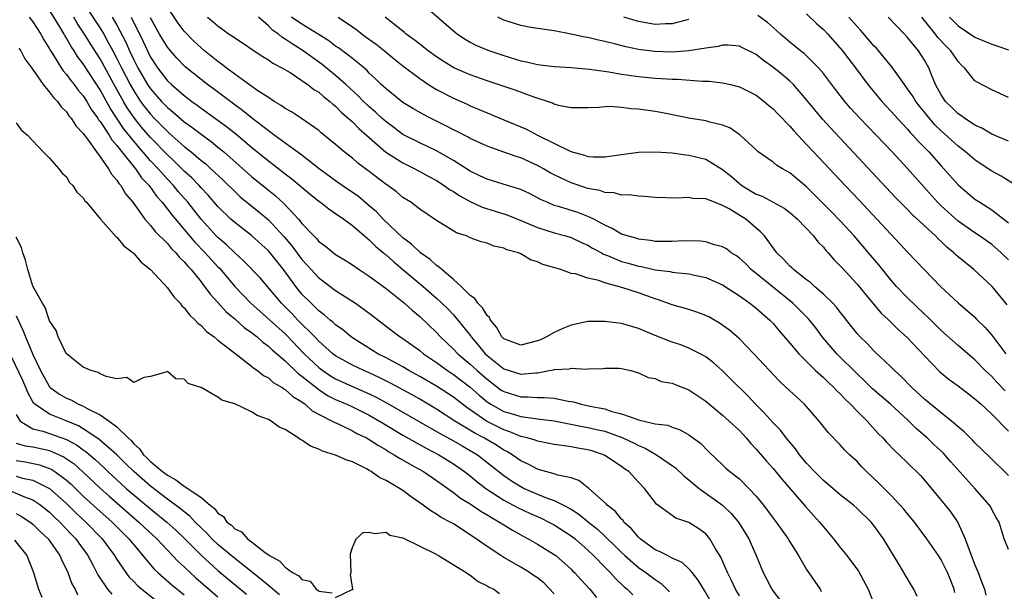
# Model space of a CAD drawing. Units: inches. Extents: x 2643000 to 2646000, y 1560000 to 1561272.
# Drawn here: x 2643967 to 2644084, y 1560489 to 1560557 of the extents above; entities that cross this region are included whole.
import ezdxf

# ---------------------------------------------------------------- set-up
doc = ezdxf.new("R2010")
doc.units = ezdxf.units.IN
doc.header["$MEASUREMENT"] = 0
doc.layers.add('LD26431560_2ft', color=153, linetype='Continuous')

msp = doc.modelspace()

# ---------------------------------------------------------------- linework, layer by layer
at = {"layer": 'LD26431560_2ft'}
for points, elevation in [([(2643974.82, 1560559), (2643977, 1560555.69), (2643977.43, 1560555), (2643977.91, 1560554.09), (2643978.52, 1560553), (2643979, 1560552.08), (2643979.53, 1560551), (2643980.56, 1560549), (2643981, 1560548.24), (2643981.82, 1560547), (2643982.32, 1560546.32), (2643983, 1560545.46), (2643983.43, 1560545), (2643984.22, 1560544.22), (2643985, 1560543.4), (2643985.22, 1560543.22), (2643987, 1560541.63), (2643987.81, 1560541), (2643989, 1560539.99), (2643989.56, 1560539.56), (2643990.17, 1560539), (2643991.62, 1560537.62), (2643993, 1560536.28), (2643993.67, 1560535.67), (2643995.87, 1560533.87), (2643997, 1560532.92), (2643998.89, 1560530.89), (2643999.81, 1560529.81), (2644001, 1560528.2), (2644001.58, 1560527.58), (2644002.1, 1560527), (2644003, 1560526.02), (2644005, 1560524.52), (2644007.37, 1560523), (2644009, 1560521.81), (2644011.72, 1560519.72), (2644012.69, 1560519), (2644013, 1560518.81), (2644015, 1560517.38), (2644015.45, 1560517), (2644017, 1560515.96), (2644018.31, 1560515), (2644019, 1560514.55), (2644021, 1560513.03), (2644022.06, 1560512.06), (2644023, 1560511.3), (2644023.45, 1560511), (2644025, 1560510.13), (2644025.88, 1560509.89), (2644027, 1560509.53), (2644028.71, 1560509.29), (2644029, 1560509.27), (2644031, 1560509.01), (2644034.35, 1560508.35), (2644035, 1560508.24), (2644036, 1560508), (2644037, 1560507.78), (2644039.13, 1560507), (2644040.4, 1560506.41), (2644041, 1560506.09), (2644041.79, 1560505.79), (2644043.16, 1560505), (2644045.42, 1560503.42), (2644046.44, 1560502.44), (2644047, 1560502.02), (2644048.21, 1560501), (2644050.99, 1560498.99), (2644052.02, 1560498.02), (2644052.89, 1560497), (2644054.12, 1560495), (2644055.01, 1560493), (2644055.83, 1560491), (2644056.24, 1560490.24), (2644056.84, 1560489), (2644057, 1560488.77), (2644057.79, 1560487.79)], 8264), ([(2644014.86, 1560559), (2644019, 1560555.37), (2644019.47, 1560555), (2644020.39, 1560554.39), (2644021, 1560554.03), (2644021.67, 1560553.67), (2644023.08, 1560553.08), (2644025, 1560552.44), (2644027, 1560551.83), (2644027.69, 1560551.69), (2644029, 1560551.39), (2644031, 1560551.14), (2644033, 1560551.02), (2644035.17, 1560550.83), (2644037.48, 1560550.52), (2644039, 1560550.25), (2644039.87, 1560550.13), (2644041, 1560549.94), (2644043, 1560549.74), (2644043.72, 1560549.72), (2644045, 1560549.64), (2644045.63, 1560549.63), (2644048.61, 1560549.39), (2644049.39, 1560549.39), (2644051, 1560549.21), (2644051.95, 1560549), (2644053, 1560548.74), (2644055, 1560547.72), (2644055.95, 1560547), (2644056.51, 1560546.51), (2644057, 1560546.12), (2644057.54, 1560545.54), (2644058.08, 1560545), (2644058.51, 1560544.51), (2644059, 1560544.06), (2644059.48, 1560543.48), (2644061, 1560541.89), (2644061.82, 1560541), (2644065.57, 1560537), (2644067.24, 1560535.24), (2644071, 1560531.2), (2644072.08, 1560530.08), (2644073, 1560529.08), (2644075, 1560526.97), (2644076.9, 1560525), (2644079.07, 1560523), (2644080.12, 1560522.12), (2644081, 1560521.33), (2644081.17, 1560521.17), (2644081.31, 1560521), (2644082.17, 1560520.17), (2644083, 1560519.22), (2644084.69, 1560517)], 8284), ([(2644051.07, 1560485), (2644048.84, 1560488.84), (2644048.09, 1560490.09), (2644047.38, 1560491), (2644047, 1560491.44), (2644046.2, 1560492.2), (2644045, 1560492.72), (2644044.44, 1560493), (2644043.51, 1560493.51), (2644043, 1560493.69), (2644041.22, 1560495), (2644041, 1560495.2), (2644040.18, 1560496.18), (2644039.28, 1560497), (2644039.17, 1560497.17), (2644039, 1560497.33), (2644038.26, 1560498.26), (2644037.3, 1560499), (2644037.17, 1560499.17), (2644035.09, 1560501), (2644033.93, 1560501.93), (2644033, 1560502.25), (2644031.42, 1560502.57), (2644031, 1560502.73), (2644029.22, 1560503.22), (2644029, 1560503.27), (2644027.89, 1560503.89), (2644027, 1560504.29), (2644025.98, 1560505), (2644025.37, 1560505.37), (2644025, 1560505.54), (2644024.12, 1560506.12), (2644022.63, 1560507), (2644021.56, 1560507.56), (2644019.18, 1560509), (2644017, 1560510.43), (2644015, 1560511.6), (2644014.11, 1560512.11), (2644011.52, 1560513.52), (2644010.19, 1560514.19), (2644009, 1560514.72), (2644008.34, 1560515), (2644007, 1560515.65), (2644005, 1560516.76), (2644004.68, 1560517), (2644003, 1560518.48), (2644002.51, 1560519), (2644000.52, 1560521), (2643999.78, 1560521.78), (2643998.55, 1560523), (2643996.01, 1560526.01), (2643994.06, 1560528.06), (2643993, 1560528.98), (2643991.98, 1560529.98), (2643991, 1560530.8), (2643990.81, 1560531), (2643989, 1560532.99), (2643987.42, 1560535), (2643986.29, 1560536.29), (2643985.72, 1560537), (2643985, 1560537.74), (2643983.89, 1560539), (2643983, 1560539.95), (2643981, 1560542.27), (2643979.79, 1560543.79), (2643978.19, 1560546.19), (2643977, 1560548.37), (2643975, 1560551.45), (2643974.33, 1560552.33), (2643973.93, 1560553), (2643973.54, 1560553.54), (2643973, 1560554.53), (2643972.81, 1560554.81), (2643972.72, 1560555), (2643972.32, 1560555.68), (2643971, 1560557.84)], 8260), ([(2644078.63, 1560488.63), (2644078.53, 1560489), (2644078.11, 1560490.11), (2644077.75, 1560491), (2644077, 1560492.49), (2644076.67, 1560493), (2644075.3, 1560495), (2644073.81, 1560497), (2644073, 1560497.96), (2644072.54, 1560498.54), (2644072.13, 1560499), (2644071, 1560500.18), (2644069.6, 1560501.6), (2644068.11, 1560503), (2644067.56, 1560503.56), (2644067, 1560504.18), (2644066.11, 1560505), (2644065.55, 1560505.55), (2644065, 1560506.18), (2644063.58, 1560507.58), (2644062.49, 1560509), (2644060.74, 1560511), (2644059.82, 1560511.82), (2644058.58, 1560513), (2644057.76, 1560513.76), (2644054.71, 1560517), (2644053, 1560518.77), (2644052.75, 1560519), (2644051.82, 1560519.82), (2644050.65, 1560520.65), (2644049.37, 1560521.37), (2644049, 1560521.55), (2644047.94, 1560521.95), (2644047, 1560522.24), (2644045, 1560522.81), (2644043.4, 1560523.4), (2644043, 1560523.51), (2644041, 1560524.23), (2644039.16, 1560524.84), (2644037, 1560525.42), (2644036.31, 1560525.69), (2644035, 1560525.97), (2644033.5, 1560526.5), (2644033, 1560526.55), (2644031.76, 1560527), (2644029.62, 1560527.62), (2644029, 1560527.92), (2644028.16, 1560528.16), (2644027, 1560528.88), (2644026.74, 1560529), (2644025.37, 1560529.37), (2644025, 1560529.57), (2644023.79, 1560529.79), (2644023, 1560530.14), (2644022.29, 1560530.29), (2644021, 1560530.79), (2644020.56, 1560531), (2644019.36, 1560531.37), (2644017, 1560532.85), (2644015, 1560534.17), (2644013.93, 1560535), (2644013, 1560535.58), (2644012.24, 1560536.24), (2644011.19, 1560537), (2644011, 1560537.12), (2644009, 1560538.66), (2644007.65, 1560539.65), (2644007, 1560540.24), (2644006.02, 1560541), (2644005, 1560541.88), (2644003.27, 1560543.27), (2644003, 1560543.52), (2644000.95, 1560544.95), (2643999.74, 1560545.74), (2643999, 1560546.15), (2643998.52, 1560546.52), (2643997.7, 1560547), (2643997, 1560547.44), (2643995.65, 1560548.35), (2643993, 1560550.24), (2643991.98, 1560551), (2643991.44, 1560551.44), (2643991, 1560551.74), (2643989.42, 1560553), (2643989, 1560553.35), (2643988.15, 1560554.15), (2643987, 1560555.34), (2643986.28, 1560556.28), (2643985, 1560558.18)], 8272), ([(2643968.58, 1560557), (2643969, 1560556.47), (2643969.96, 1560555), (2643970.32, 1560554.32), (2643971, 1560553.24), (2643971.08, 1560553.08), (2643971.38, 1560552.62), (2643972.37, 1560551), (2643972.62, 1560550.62), (2643973, 1560550.2), (2643973.5, 1560549.5), (2643973.92, 1560549), (2643974.37, 1560548.37), (2643975, 1560547.65), (2643975.42, 1560547), (2643975.99, 1560545.99), (2643976.72, 1560545), (2643976.82, 1560544.82), (2643977, 1560544.61), (2643978.06, 1560543), (2643978.41, 1560542.41), (2643979, 1560541.75), (2643979.57, 1560541), (2643981.2, 1560539), (2643981.93, 1560537.93), (2643982.82, 1560537), (2643983.72, 1560535.72), (2643984.36, 1560535), (2643985, 1560534.19), (2643985.51, 1560533.51), (2643987, 1560531.77), (2643988.26, 1560530.26), (2643989.49, 1560529), (2643991, 1560527.35), (2643991.18, 1560527.18), (2643993, 1560525.01), (2643994.91, 1560523), (2643999, 1560519.35), (2643999.18, 1560519.18), (2644001.27, 1560517), (2644003, 1560515.37), (2644003.49, 1560515), (2644004.39, 1560514.39), (2644005, 1560514.03), (2644007, 1560513.11), (2644009, 1560512.24), (2644009.83, 1560511.83), (2644011.13, 1560511.13), (2644017, 1560507.76), (2644019, 1560506.64), (2644020.04, 1560506.04), (2644021, 1560505.51), (2644021.85, 1560505), (2644025, 1560502.54), (2644025.9, 1560501.9), (2644027, 1560501.21), (2644027.43, 1560501), (2644029, 1560500.32), (2644030.15, 1560499.85), (2644031, 1560499.56), (2644032.1, 1560499), (2644033, 1560498.51), (2644033.93, 1560497.93), (2644035.06, 1560497), (2644036.14, 1560496.14), (2644037, 1560495.31), (2644037.17, 1560495.17), (2644037.32, 1560495), (2644038.18, 1560494.18), (2644039, 1560493.37), (2644039.39, 1560493), (2644041, 1560491.6), (2644041.88, 1560491), (2644043, 1560490.16), (2644043.71, 1560489.7), (2644044.71, 1560488.71)], 8258), ([(2644053, 1560488.22), (2644052.55, 1560489), (2644052.06, 1560490.06), (2644051.58, 1560491), (2644050.81, 1560492.81), (2644050.17, 1560493.83), (2644049.5, 1560495), (2644049, 1560495.59), (2644048.18, 1560496.18), (2644047, 1560496.95), (2644045.44, 1560497.44), (2644043.13, 1560499.13), (2644041.72, 1560501), (2644041, 1560501.75), (2644039.85, 1560503), (2644039.34, 1560503.34), (2644039, 1560503.59), (2644037, 1560504.92), (2644036.85, 1560505), (2644035.45, 1560505.45), (2644035, 1560505.58), (2644033.78, 1560505.78), (2644033, 1560505.93), (2644031.89, 1560506.11), (2644031, 1560506.2), (2644029, 1560506.6), (2644028.72, 1560506.72), (2644027.76, 1560507), (2644027, 1560507.18), (2644025.72, 1560507.72), (2644025, 1560507.95), (2644022.93, 1560509), (2644020.6, 1560510.6), (2644019, 1560511.85), (2644017, 1560513.15), (2644015, 1560514.31), (2644013.72, 1560515), (2644013, 1560515.43), (2644011, 1560516.51), (2644010.02, 1560517), (2644007, 1560518.89), (2644006.84, 1560519), (2644005.84, 1560519.84), (2644005, 1560520.44), (2644004.72, 1560520.72), (2644004.36, 1560521), (2644003.64, 1560521.64), (2644003, 1560522.11), (2644002.08, 1560523), (2644001, 1560524.1), (2644000.26, 1560525), (2643998.82, 1560527), (2643998, 1560528), (2643997.21, 1560529), (2643997, 1560529.24), (2643995, 1560531.04), (2643993, 1560532.61), (2643992.56, 1560533), (2643991, 1560534.5), (2643989.84, 1560535.84), (2643989, 1560536.74), (2643988.77, 1560537), (2643987.9, 1560537.9), (2643987, 1560538.71), (2643985.86, 1560539.86), (2643985, 1560540.63), (2643983, 1560542.7), (2643981.94, 1560543.94), (2643981.09, 1560545), (2643980.23, 1560546.23), (2643979.77, 1560547), (2643978.77, 1560548.77), (2643977, 1560552.04), (2643975.85, 1560553.85), (2643975.15, 1560555), (2643974.27, 1560556.28), (2643973.86, 1560557)], 8262), ([(2643978.44, 1560557), (2643979, 1560556.05), (2643980.04, 1560554.04), (2643980.5, 1560553), (2643981, 1560551.95), (2643981.49, 1560551), (2643982.65, 1560549), (2643983, 1560548.48), (2643984.3, 1560547), (2643985, 1560546.26), (2643985.7, 1560545.7), (2643987, 1560544.57), (2643987.92, 1560543.92), (2643989, 1560543.09), (2643990.21, 1560542.21), (2643991, 1560541.57), (2643991.69, 1560541), (2643995, 1560538.06), (2643997, 1560536.43), (2643997.8, 1560535.8), (2643998.85, 1560534.85), (2644000.59, 1560533), (2644001, 1560532.5), (2644002.41, 1560531), (2644002.71, 1560530.71), (2644003, 1560530.36), (2644003.79, 1560529.79), (2644004.73, 1560529), (2644005, 1560528.8), (2644006.12, 1560528.12), (2644007, 1560527.56), (2644007.8, 1560527), (2644009, 1560526.24), (2644011, 1560524.76), (2644012.21, 1560523.79), (2644013.17, 1560523), (2644014.13, 1560522.13), (2644015, 1560521.43), (2644017, 1560519.52), (2644017.48, 1560519), (2644019, 1560517.55), (2644019.51, 1560517), (2644021, 1560515.76), (2644021.82, 1560515), (2644023, 1560513.96), (2644024.69, 1560512.69), (2644025, 1560512.5), (2644027, 1560511.87), (2644027.87, 1560511.87), (2644029, 1560511.78), (2644029.81, 1560511.81), (2644031, 1560511.72), (2644032.63, 1560511.37), (2644033.27, 1560511.27), (2644034.2, 1560511), (2644035.22, 1560510.78), (2644037, 1560510.44), (2644037.85, 1560510.15), (2644039, 1560509.87), (2644040.79, 1560509.21), (2644041, 1560509.15), (2644043, 1560508.68), (2644044.51, 1560508.51), (2644045, 1560508.29), (2644045.97, 1560507.97), (2644047, 1560507.37), (2644048.36, 1560506.36), (2644049.35, 1560505.35), (2644051, 1560503.8), (2644051.4, 1560503.4), (2644051.87, 1560503), (2644053, 1560502.13), (2644054.13, 1560501), (2644055, 1560500.08), (2644055.87, 1560499), (2644057, 1560497.47), (2644057.37, 1560497), (2644058.8, 1560495), (2644059, 1560494.65), (2644060.02, 1560493), (2644061, 1560491.36), (2644062.59, 1560489), (2644062.74, 1560488.74)], 8266), ([(2643980.68, 1560557), (2643982.11, 1560554.11), (2643982.62, 1560553), (2643983, 1560552.26), (2643983.82, 1560551), (2643985, 1560549.45), (2643985.47, 1560549), (2643987, 1560547.68), (2643987.9, 1560547), (2643988.55, 1560546.55), (2643989, 1560546.21), (2643992.02, 1560544.02), (2643993.14, 1560543.14), (2643995, 1560541.56), (2643997, 1560539.92), (2643997.53, 1560539.53), (2643999, 1560538.38), (2643999.79, 1560537.79), (2644001.97, 1560535.97), (2644003, 1560535.15), (2644003.21, 1560535), (2644004.21, 1560534.21), (2644005, 1560533.69), (2644005.99, 1560533), (2644007, 1560532.24), (2644008.43, 1560531), (2644009, 1560530.53), (2644009.76, 1560529.76), (2644010.68, 1560529), (2644010.85, 1560528.85), (2644011, 1560528.74), (2644011.91, 1560527.91), (2644013, 1560527.02), (2644015.41, 1560525), (2644017, 1560523.6), (2644017.64, 1560523), (2644018.32, 1560522.32), (2644019, 1560521.61), (2644019.54, 1560521), (2644021.08, 1560519.08), (2644021.12, 1560519), (2644022, 1560518), (2644022.79, 1560517), (2644023, 1560516.8), (2644025, 1560515.21), (2644027, 1560514.57), (2644028.75, 1560514.75), (2644029, 1560514.75), (2644030.38, 1560515), (2644030.9, 1560515.1), (2644031, 1560515.14), (2644032.79, 1560515.21), (2644033, 1560515.27), (2644034.84, 1560515.16), (2644035, 1560515.2), (2644036.75, 1560515.25), (2644037, 1560515.28), (2644038.72, 1560515.28), (2644039, 1560515.26), (2644040.09, 1560515), (2644041, 1560514.74), (2644042.17, 1560514.17), (2644043, 1560514.05), (2644043.72, 1560513.72), (2644045, 1560513.52), (2644045.36, 1560513.36), (2644046.28, 1560513), (2644046.78, 1560512.78), (2644047, 1560512.71), (2644049, 1560511.36), (2644051, 1560509.7), (2644051.79, 1560509), (2644053, 1560507.86), (2644053.81, 1560507), (2644054.35, 1560506.35), (2644055, 1560505.67), (2644056.23, 1560504.23), (2644057, 1560503.37), (2644058.07, 1560502.07), (2644060.85, 1560498.85), (2644062.54, 1560497), (2644063, 1560496.41), (2644064.21, 1560495), (2644065, 1560493.96), (2644065.78, 1560493), (2644067.15, 1560491.15), (2644068.33, 1560489), (2644069.11, 1560487)], 8268), ([(2644074.14, 1560488.14), (2644073.74, 1560489), (2644073.47, 1560489.47), (2644071.93, 1560492.07), (2644070.15, 1560495), (2644069, 1560496.59), (2644068.66, 1560497), (2644067, 1560498.61), (2644066.56, 1560499), (2644065, 1560500.24), (2644063, 1560501.94), (2644061.95, 1560503), (2644061, 1560503.99), (2644060.15, 1560505), (2644059.68, 1560505.68), (2644058.58, 1560507), (2644057.9, 1560507.9), (2644057, 1560508.8), (2644055.96, 1560509.96), (2644054.91, 1560511), (2644054, 1560512), (2644051.99, 1560513.99), (2644051, 1560514.95), (2644049.91, 1560515.91), (2644049, 1560516.62), (2644048.32, 1560517), (2644047, 1560517.67), (2644046.05, 1560518.05), (2644045, 1560518.38), (2644043, 1560519.16), (2644041, 1560520.01), (2644039, 1560520.59), (2644037, 1560520.85), (2644035, 1560520.84), (2644033, 1560520.39), (2644032, 1560520), (2644031, 1560519.53), (2644030.06, 1560519), (2644029.34, 1560518.66), (2644029, 1560518.52), (2644027, 1560518.01), (2644025, 1560518.76), (2644024.77, 1560519), (2644024.14, 1560520.14), (2644023.41, 1560521), (2644023.29, 1560521.29), (2644023, 1560521.55), (2644022.47, 1560522.47), (2644021.92, 1560523), (2644021.56, 1560523.56), (2644021, 1560523.94), (2644019.93, 1560525), (2644019, 1560525.82), (2644017.61, 1560527), (2644017.31, 1560527.31), (2644017, 1560527.49), (2644016.22, 1560528.22), (2644015.09, 1560529), (2644014.02, 1560530.02), (2644013, 1560530.78), (2644010.66, 1560533), (2644009.86, 1560533.86), (2644009, 1560534.59), (2644007.7, 1560535.7), (2644005.78, 1560537), (2644005, 1560537.55), (2644003.04, 1560539), (2644001, 1560540.62), (2643997.71, 1560543), (2643997.31, 1560543.31), (2643997, 1560543.51), (2643995, 1560545.05), (2643993.93, 1560545.93), (2643993, 1560546.59), (2643990.48, 1560548.48), (2643989.75, 1560549), (2643989, 1560549.58), (2643987.1, 1560551.1), (2643986.12, 1560552.12), (2643985.19, 1560553.19), (2643985, 1560553.44), (2643984.08, 1560555), (2643983, 1560556.93)], 8270), ([(2643989.78, 1560557), (2643990.46, 1560556.46), (2643991, 1560555.96), (2643992.36, 1560555), (2643992.75, 1560554.75), (2643993, 1560554.55), (2643993.94, 1560553.94), (2643995.31, 1560553), (2643996.34, 1560552.34), (2643997, 1560551.95), (2643997.55, 1560551.55), (2643998.61, 1560551), (2643999.58, 1560550.42), (2644001, 1560549.49), (2644001.27, 1560549.27), (2644001.7, 1560549), (2644002.42, 1560548.42), (2644003, 1560548.08), (2644003.57, 1560547.57), (2644004.31, 1560547), (2644004.66, 1560546.66), (2644005, 1560546.41), (2644005.69, 1560545.69), (2644006.51, 1560545), (2644006.75, 1560544.75), (2644007, 1560544.55), (2644007.76, 1560543.76), (2644008.67, 1560543), (2644010.98, 1560540.98), (2644013, 1560539.68), (2644014.41, 1560539), (2644015, 1560538.68), (2644016.08, 1560538.08), (2644017, 1560537.59), (2644017.92, 1560537), (2644018.53, 1560536.53), (2644019, 1560536.27), (2644019.76, 1560535.76), (2644021, 1560535.08), (2644022.42, 1560534.42), (2644025, 1560533.64), (2644025.48, 1560533.48), (2644027.23, 1560532.77), (2644029, 1560531.99), (2644031, 1560531.36), (2644032.37, 1560531), (2644033, 1560530.81), (2644034.22, 1560530.22), (2644035, 1560529.89), (2644035.55, 1560529.55), (2644036.59, 1560529), (2644036.85, 1560528.85), (2644037.32, 1560528.68), (2644039, 1560527.98), (2644039.77, 1560527.77), (2644041, 1560527.41), (2644041.36, 1560527.36), (2644043, 1560526.98), (2644044.77, 1560526.77), (2644045, 1560526.71), (2644045.36, 1560526.64), (2644047, 1560526.51), (2644047.65, 1560526.35), (2644049, 1560526.08), (2644051, 1560525.19), (2644053, 1560523.87), (2644054.23, 1560523), (2644055, 1560522.4), (2644056.61, 1560521), (2644057, 1560520.59), (2644057.72, 1560519.72), (2644059, 1560518.27), (2644060.05, 1560517), (2644062.07, 1560515), (2644063, 1560514.17), (2644063.59, 1560513.59), (2644064.25, 1560513), (2644064.6, 1560512.6), (2644065, 1560512.24), (2644065.59, 1560511.59), (2644066.21, 1560511), (2644067, 1560510.17), (2644068.19, 1560509), (2644069.52, 1560507.52), (2644070.06, 1560507), (2644070.5, 1560506.5), (2644071.47, 1560505.47), (2644072.01, 1560505), (2644073, 1560504.05), (2644074.52, 1560502.52), (2644075, 1560501.96), (2644077.46, 1560499), (2644078.15, 1560498.15), (2644078.96, 1560496.96), (2644079.86, 1560495), (2644080.31, 1560493.69), (2644081, 1560491.92), (2644081.39, 1560491), (2644081.81, 1560489.81), (2644082.14, 1560489), (2644082.3, 1560488.3)], 8274), ([(2644085, 1560493.74), (2644084.48, 1560495), (2644083.88, 1560497), (2644083.52, 1560497.52), (2644083, 1560498.47), (2644082.84, 1560498.84), (2644082.74, 1560499), (2644081, 1560501), (2644078.15, 1560504.15), (2644077.41, 1560505), (2644077.21, 1560505.21), (2644076.17, 1560506.17), (2644075.31, 1560507), (2644074.07, 1560508.07), (2644073, 1560509.15), (2644070.95, 1560511), (2644068.83, 1560512.83), (2644067.83, 1560513.83), (2644067, 1560514.62), (2644064.6, 1560517), (2644062.94, 1560518.94), (2644062.08, 1560520.08), (2644061.19, 1560521.19), (2644060.2, 1560522.2), (2644059.37, 1560523), (2644054.42, 1560527), (2644053.71, 1560527.71), (2644053, 1560528.36), (2644052.64, 1560528.64), (2644052.04, 1560529), (2644051.46, 1560529.46), (2644051, 1560529.72), (2644050.06, 1560529.94), (2644049, 1560530.3), (2644048.38, 1560530.38), (2644046.41, 1560530.41), (2644045, 1560530.34), (2644044.36, 1560530.36), (2644043, 1560530.36), (2644042.45, 1560530.45), (2644041, 1560530.63), (2644040.72, 1560530.72), (2644039.65, 1560531), (2644039, 1560531.22), (2644037.89, 1560531.89), (2644037, 1560532.27), (2644035.68, 1560533), (2644035, 1560533.33), (2644033.79, 1560533.79), (2644031.49, 1560534.51), (2644031, 1560534.64), (2644030.13, 1560535), (2644029.35, 1560535.35), (2644029, 1560535.54), (2644028.03, 1560536.03), (2644027, 1560536.51), (2644026.64, 1560536.64), (2644025.42, 1560537), (2644023, 1560537.74), (2644022.16, 1560538.16), (2644021, 1560538.7), (2644019, 1560539.96), (2644017, 1560541.12), (2644015, 1560542.07), (2644013, 1560543.08), (2644011.9, 1560543.9), (2644011, 1560544.55), (2644010.5, 1560545), (2644009.73, 1560545.73), (2644009, 1560546.35), (2644008.66, 1560546.66), (2644008.31, 1560547), (2644007.67, 1560547.67), (2644006.23, 1560549), (2644005, 1560550.07), (2644003.38, 1560551.38), (2644001.16, 1560553), (2643999.83, 1560553.83), (2643999, 1560554.41), (2643998.62, 1560554.62), (2643998.19, 1560555), (2643997.48, 1560555.48), (2643997, 1560555.96), (2643995.84, 1560557)], 8276), ([(2644085, 1560502.54), (2644082.74, 1560504.74), (2644081, 1560506.43), (2644080.73, 1560506.73), (2644080.43, 1560507), (2644079.72, 1560507.72), (2644078.21, 1560509), (2644077, 1560509.96), (2644075, 1560511.61), (2644073.5, 1560513), (2644072.26, 1560514.26), (2644071.43, 1560515), (2644071, 1560515.43), (2644069, 1560517.34), (2644068.2, 1560518.2), (2644067.36, 1560519), (2644067, 1560519.4), (2644065.75, 1560521), (2644065.43, 1560521.43), (2644065, 1560521.95), (2644064.55, 1560522.55), (2644064.13, 1560523), (2644063, 1560524.09), (2644061.92, 1560525), (2644061.45, 1560525.45), (2644061, 1560525.78), (2644059.45, 1560527), (2644059.23, 1560527.23), (2644059, 1560527.43), (2644058.26, 1560528.26), (2644057.46, 1560529), (2644055.98, 1560531), (2644055.51, 1560531.51), (2644053.75, 1560533), (2644051.78, 1560534.22), (2644051, 1560534.64), (2644050.03, 1560535), (2644049, 1560535.41), (2644047.46, 1560535.46), (2644047, 1560535.56), (2644045.5, 1560535.5), (2644043, 1560535.59), (2644041.71, 1560535.71), (2644041, 1560535.72), (2644039.89, 1560535.89), (2644039, 1560535.87), (2644038.13, 1560536.13), (2644037, 1560536.17), (2644036.4, 1560536.4), (2644035, 1560536.64), (2644033, 1560537.3), (2644031, 1560538.27), (2644030.52, 1560538.52), (2644029.7, 1560539), (2644029, 1560539.39), (2644027, 1560540.29), (2644026.45, 1560540.45), (2644025, 1560540.98), (2644023, 1560541.66), (2644021, 1560542.58), (2644020.74, 1560542.74), (2644019.43, 1560543.43), (2644019, 1560543.63), (2644018.11, 1560544.11), (2644016.28, 1560545), (2644015.43, 1560545.43), (2644014.16, 1560546.16), (2644013, 1560546.87), (2644011, 1560548.47), (2644010.43, 1560549), (2644009.72, 1560549.72), (2644009, 1560550.37), (2644008.7, 1560550.7), (2644007.62, 1560551.62), (2644007, 1560552.09), (2644006.51, 1560552.51), (2644005.35, 1560553.35), (2644005, 1560553.57), (2644004.19, 1560554.19), (2644002.91, 1560555), (2644001, 1560556.16), (2643999.75, 1560557)], 8278), ([(2644005.3, 1560557), (2644007, 1560555.87), (2644007.51, 1560555.51), (2644008.15, 1560555), (2644008.65, 1560554.65), (2644009.8, 1560553.8), (2644010.8, 1560553), (2644012, 1560552), (2644013, 1560551.21), (2644015, 1560549.7), (2644016.05, 1560549), (2644017, 1560548.41), (2644019, 1560547.38), (2644020.65, 1560546.65), (2644021, 1560546.48), (2644022.05, 1560546.05), (2644023, 1560545.63), (2644025, 1560544.82), (2644027, 1560543.99), (2644027.69, 1560543.69), (2644029.01, 1560543), (2644032.97, 1560541.03), (2644034.6, 1560540.6), (2644035, 1560540.45), (2644035.61, 1560540.39), (2644037, 1560540.39), (2644038.66, 1560540.66), (2644041, 1560540.98), (2644042.98, 1560541.02), (2644045, 1560540.87), (2644046.65, 1560540.65), (2644047, 1560540.62), (2644049, 1560540.14), (2644051, 1560538.92), (2644052.05, 1560538.05), (2644053, 1560537.22), (2644053.3, 1560537), (2644055, 1560535.98), (2644055.72, 1560535.72), (2644057.03, 1560535.03), (2644058.31, 1560534.31), (2644059, 1560533.78), (2644059.92, 1560533), (2644061.81, 1560531), (2644062.32, 1560530.32), (2644063, 1560529.65), (2644063.29, 1560529.29), (2644063.56, 1560529), (2644064.22, 1560528.22), (2644065, 1560527.46), (2644065.21, 1560527.21), (2644067, 1560525.29), (2644068.02, 1560524.02), (2644069.84, 1560521.84), (2644070.75, 1560521), (2644071.88, 1560519.88), (2644073, 1560518.89), (2644075, 1560516.75), (2644076.85, 1560514.85), (2644077.95, 1560513.95), (2644079, 1560513.2), (2644080.23, 1560512.23), (2644081, 1560511.65), (2644081.74, 1560511), (2644083, 1560509.82), (2644085, 1560507.8)], 8280), ([(2644084.61, 1560512.61), (2644083.62, 1560513.62), (2644083, 1560514.3), (2644082.23, 1560515), (2644081, 1560516.27), (2644079, 1560517.99), (2644077, 1560519.77), (2644075.37, 1560521.37), (2644075, 1560521.71), (2644073, 1560523.65), (2644071.7, 1560525), (2644071, 1560525.8), (2644069.57, 1560527.57), (2644068.36, 1560529), (2644066.63, 1560531), (2644065, 1560532.79), (2644063.92, 1560533.92), (2644061, 1560536.83), (2644059, 1560538.51), (2644058.12, 1560539), (2644057.42, 1560539.42), (2644057, 1560539.78), (2644055.25, 1560541), (2644055, 1560541.22), (2644053.11, 1560543), (2644051.86, 1560543.86), (2644051, 1560544.18), (2644049.47, 1560544.53), (2644049, 1560544.68), (2644047, 1560545), (2644043.67, 1560545.67), (2644043, 1560545.78), (2644041, 1560546.06), (2644040.12, 1560546.12), (2644039, 1560546.27), (2644037.63, 1560546.37), (2644037, 1560546.35), (2644036.28, 1560546.28), (2644035, 1560546.24), (2644033, 1560546.22), (2644031.48, 1560546.52), (2644031, 1560546.65), (2644030.77, 1560546.77), (2644028.48, 1560547.52), (2644026.33, 1560548.33), (2644023, 1560549.45), (2644021, 1560550.15), (2644019.04, 1560551), (2644017.78, 1560551.78), (2644017, 1560552.29), (2644016.02, 1560553), (2644015.46, 1560553.46), (2644015, 1560553.79), (2644014.33, 1560554.33), (2644013.38, 1560555), (2644013.18, 1560555.18), (2644010.9, 1560557)], 8282), ([(2644084.82, 1560522.82), (2644083.05, 1560525), (2644080.88, 1560527), (2644079, 1560528.53), (2644078.75, 1560528.75), (2644078.51, 1560529), (2644077.68, 1560529.68), (2644077, 1560530.34), (2644076.64, 1560530.64), (2644076.31, 1560531), (2644073.55, 1560533.55), (2644073, 1560534.14), (2644071.58, 1560535.58), (2644063.84, 1560543.84), (2644062.9, 1560544.9), (2644061.98, 1560545.98), (2644061, 1560547.2), (2644059.43, 1560549), (2644059, 1560549.42), (2644058.14, 1560550.14), (2644057.08, 1560551), (2644055.86, 1560551.86), (2644055, 1560552.56), (2644053.38, 1560553.38), (2644053, 1560553.56), (2644051.67, 1560553.67), (2644051, 1560553.68), (2644050.47, 1560553.53), (2644049, 1560553.31), (2644047, 1560552.99), (2644045, 1560552.86), (2644042.91, 1560552.91), (2644041, 1560553.17), (2644039.49, 1560553.49), (2644038.15, 1560553.85), (2644037, 1560554.12), (2644036.26, 1560554.26), (2644035, 1560554.59), (2644034.63, 1560554.63), (2644033, 1560555), (2644031, 1560555.37), (2644028.22, 1560555.78), (2644027, 1560556.02), (2644026.26, 1560556.26), (2644025, 1560556.64), (2644024.29, 1560557)], 8286), ([(2644047, 1560556.73), (2644046.66, 1560556.66), (2644045, 1560556.2), (2644044.2, 1560556.2), (2644043, 1560556.13), (2644041, 1560556.48), (2644039.28, 1560557)], 8288), ([(2644085, 1560528.18), (2644084.14, 1560529), (2644083, 1560529.97), (2644081.56, 1560531), (2644081, 1560531.37), (2644079, 1560532.76), (2644077, 1560534.57), (2644076.57, 1560535), (2644073, 1560539.02), (2644071.15, 1560541), (2644067.32, 1560545), (2644066.21, 1560546.21), (2644065.53, 1560547), (2644064.41, 1560548.41), (2644063, 1560550.3), (2644062.41, 1560551), (2644061, 1560552.42), (2644060.7, 1560552.7), (2644060.28, 1560553), (2644059, 1560554.03), (2644057.88, 1560555), (2644057.42, 1560555.42), (2644056.36, 1560556.36), (2644055.19, 1560557.19)], 8288), ([(2644061, 1560557.42), (2644062.22, 1560556.22), (2644063, 1560555.55), (2644063.51, 1560555), (2644065, 1560553.32), (2644065.27, 1560553), (2644066.01, 1560552.01), (2644066.79, 1560551), (2644068.28, 1560549), (2644069.92, 1560547), (2644071, 1560545.84), (2644072.35, 1560544.35), (2644073, 1560543.69), (2644073.31, 1560543.31), (2644073.62, 1560543), (2644074.26, 1560542.26), (2644075.51, 1560541), (2644077, 1560539.33), (2644077.32, 1560539), (2644079, 1560537.08), (2644080.11, 1560536.11), (2644081, 1560535.39), (2644081.57, 1560535), (2644082.46, 1560534.46), (2644083, 1560534.09), (2644085, 1560532.56)], 8290), ([(2644085.92, 1560537), (2644084.11, 1560538.11), (2644083, 1560538.7), (2644082.58, 1560539), (2644081, 1560540.04), (2644079.9, 1560541), (2644079, 1560541.68), (2644077, 1560543.48), (2644076.23, 1560544.23), (2644075.31, 1560545.31), (2644075, 1560545.72), (2644074.42, 1560546.42), (2644073.97, 1560547), (2644073.61, 1560547.61), (2644073, 1560548.5), (2644072.62, 1560549), (2644071.11, 1560551.11), (2644070.23, 1560552.23), (2644069.31, 1560553.31), (2644069, 1560553.62), (2644068.37, 1560554.37), (2644067.43, 1560555.43), (2644067, 1560555.89), (2644066.03, 1560557)], 8292), ([(2644085, 1560542.27), (2644083, 1560543.11), (2644081.83, 1560543.83), (2644081, 1560544.18), (2644079.75, 1560545), (2644079.33, 1560545.33), (2644079, 1560545.52), (2644078.27, 1560546.27), (2644077.52, 1560547), (2644077, 1560547.78), (2644076.33, 1560549), (2644075.83, 1560550.17), (2644075.51, 1560551), (2644075, 1560551.91), (2644074.29, 1560553), (2644073, 1560554.61), (2644072.65, 1560555), (2644070.7, 1560557)], 8294), ([(2644085, 1560547.47), (2644083, 1560548.38), (2644081.27, 1560549.27), (2644081, 1560549.46), (2644079.75, 1560551), (2644079.35, 1560551.35), (2644079, 1560551.74), (2644078.48, 1560552.48), (2644078.16, 1560553), (2644077.57, 1560553.57), (2644076.6, 1560554.6), (2644076.32, 1560555), (2644074.71, 1560557)], 8296), ([(2644077.98, 1560557), (2644079, 1560555.98), (2644081, 1560554.63), (2644082.16, 1560554.16), (2644083, 1560553.8), (2644083.61, 1560553.61), (2644085, 1560553.11)], 8298), ([(2643967.32, 1560553.32), (2643967.56, 1560553), (2643968.06, 1560552.06), (2643969, 1560550.8), (2643970.24, 1560549), (2643971, 1560548.11), (2643971.46, 1560547.46), (2643971.93, 1560547), (2643972.36, 1560546.36), (2643973, 1560545.74), (2643973.29, 1560545.29), (2643973.55, 1560545), (2643974.1, 1560544.1), (2643975, 1560543.17), (2643975.06, 1560543.06), (2643975.49, 1560542.51), (2643976.56, 1560541), (2643977, 1560540.42), (2643977.99, 1560539), (2643978.34, 1560538.34), (2643979, 1560537.63), (2643979.24, 1560537.24), (2643979.46, 1560537), (2643980.02, 1560536.02), (2643980.89, 1560535), (2643982.33, 1560533), (2643983, 1560532.24), (2643983.54, 1560531.54), (2643985, 1560530.09), (2643985.49, 1560529.49), (2643986.02, 1560529), (2643986.45, 1560528.45), (2643987, 1560527.93), (2643987.41, 1560527.41), (2643987.82, 1560527), (2643989, 1560525.53), (2643989.22, 1560525.22), (2643989.42, 1560525), (2643990.07, 1560524.07), (2643991, 1560523.08), (2643991.98, 1560521.98), (2643993, 1560521.15), (2643994.13, 1560520.13), (2643995, 1560519.53), (2643995.66, 1560519), (2643996.36, 1560518.36), (2643997, 1560517.91), (2643997.46, 1560517.46), (2643999, 1560516.14), (2644000.6, 1560514.6), (2644001, 1560514.33), (2644003, 1560512.75), (2644004.05, 1560512.05), (2644005, 1560511.58), (2644006.32, 1560511), (2644007, 1560510.68), (2644009, 1560509.69), (2644010.22, 1560509), (2644010.7, 1560508.7), (2644013, 1560507.34), (2644015.76, 1560505.76), (2644017.27, 1560505), (2644019, 1560503.93), (2644020.34, 1560503), (2644021, 1560502.48), (2644021.8, 1560501.8), (2644022.84, 1560501), (2644025, 1560499.61), (2644026.69, 1560498.69), (2644028.05, 1560498.05), (2644029.44, 1560497.44), (2644030.35, 1560497), (2644031, 1560496.65), (2644033, 1560495.37), (2644033.48, 1560495), (2644034.27, 1560494.27), (2644035, 1560493.65), (2644035.67, 1560493), (2644037, 1560491.64), (2644037.65, 1560491), (2644038.27, 1560490.27), (2644039.29, 1560489.29), (2644039.67, 1560489), (2644040.33, 1560488.33)], 8256), ([(2643967, 1560544.46), (2643967.61, 1560543.61), (2643968.38, 1560543), (2643970.23, 1560541), (2643971, 1560540.25), (2643972.11, 1560539), (2643972.47, 1560538.47), (2643973, 1560538.04), (2643973.37, 1560537.37), (2643973.75, 1560537), (2643974.22, 1560536.22), (2643975, 1560535.53), (2643975.19, 1560535.19), (2643975.37, 1560535), (2643977.05, 1560533), (2643978.91, 1560530.91), (2643979, 1560530.86), (2643979.83, 1560529.83), (2643980.92, 1560529), (2643981, 1560528.93), (2643981.89, 1560527.89), (2643983.01, 1560527), (2643985, 1560524.85), (2643985.78, 1560523.78), (2643986.5, 1560523), (2643986.71, 1560522.71), (2643987, 1560522.44), (2643987.63, 1560521.63), (2643988.31, 1560521), (2643988.63, 1560520.63), (2643989, 1560520.34), (2643989.65, 1560519.65), (2643990.55, 1560519), (2643991, 1560518.62), (2643993, 1560517.06), (2643995, 1560515.54), (2643995.28, 1560515.28), (2643995.73, 1560515), (2643996.43, 1560514.43), (2643997, 1560514.13), (2643997.59, 1560513.59), (2643998.63, 1560513), (2643998.84, 1560512.84), (2643999, 1560512.75), (2643999.91, 1560511.91), (2644001, 1560511.27), (2644001.39, 1560511), (2644002.23, 1560510.23), (2644004.6, 1560509), (2644004.84, 1560508.85), (2644005.37, 1560508.63), (2644007, 1560507.84), (2644007.54, 1560507.54), (2644008.66, 1560507), (2644009, 1560506.81), (2644010.08, 1560506.08), (2644011, 1560505.56), (2644011.34, 1560505.34), (2644011.96, 1560505), (2644012.58, 1560504.58), (2644014.43, 1560503.57), (2644015.43, 1560503), (2644017, 1560501.93), (2644019, 1560500.51), (2644019.84, 1560499.84), (2644021, 1560499.15), (2644022.27, 1560498.27), (2644023, 1560497.86), (2644023.52, 1560497.52), (2644024.5, 1560497), (2644024.79, 1560496.79), (2644026.02, 1560496.02), (2644027.3, 1560495.3), (2644027.9, 1560495), (2644029, 1560494.36), (2644031, 1560493.13), (2644031.18, 1560493), (2644033, 1560491.38), (2644033.18, 1560491.18), (2644033.38, 1560491), (2644034.15, 1560490.15), (2644035.22, 1560489), (2644036.01, 1560488.01)], 8254), ([(2644031, 1560488.48), (2644029.75, 1560489.75), (2644029, 1560490.35), (2644028.62, 1560490.62), (2644028.05, 1560491), (2644027, 1560491.64), (2644025, 1560492.79), (2644024.66, 1560493), (2644023, 1560494.09), (2644021.71, 1560495), (2644021.27, 1560495.27), (2644021, 1560495.48), (2644019, 1560496.77), (2644018.61, 1560497), (2644017.55, 1560497.55), (2644017, 1560497.93), (2644016.31, 1560498.31), (2644015.41, 1560499), (2644013.98, 1560499.98), (2644013, 1560500.73), (2644012.59, 1560501), (2644011, 1560501.93), (2644010.25, 1560502.25), (2644009.24, 1560503), (2644009, 1560503.14), (2644008.69, 1560503.31), (2644007, 1560504.15), (2644006.34, 1560504.34), (2644005, 1560504.96), (2644003.43, 1560505.43), (2644003, 1560505.65), (2644002, 1560506), (2644001, 1560506.71), (2644000.79, 1560506.79), (2644000.55, 1560507), (2643999, 1560508), (2643998.29, 1560508.29), (2643997.34, 1560509), (2643997, 1560509.19), (2643995.66, 1560509.66), (2643995, 1560510.1), (2643993, 1560511.05), (2643991.47, 1560511.47), (2643991, 1560511.84), (2643989.03, 1560512.97), (2643988.97, 1560512.97), (2643988.96, 1560513), (2643987.46, 1560513.46), (2643987, 1560513.99), (2643986.02, 1560514.02), (2643985, 1560514.9), (2643984.83, 1560514.83), (2643983, 1560514.28), (2643982.18, 1560514.18), (2643981, 1560513.59), (2643980.16, 1560514.16), (2643979, 1560514.01), (2643977.72, 1560514.28), (2643977, 1560514.63), (2643976.77, 1560514.77), (2643975.95, 1560515), (2643975, 1560515.39), (2643973, 1560516.99), (2643972.98, 1560517.02), (2643972, 1560519), (2643971.77, 1560519.77), (2643971, 1560520.9), (2643970.48, 1560522.48), (2643970.14, 1560523), (2643969, 1560525.05), (2643968.39, 1560527), (2643968.14, 1560528.14), (2643967.82, 1560529), (2643967.64, 1560529.64), (2643967, 1560530.84)], 8252), ([(2643967, 1560521.52), (2643967.81, 1560519.81), (2643968.12, 1560519), (2643969, 1560516.9), (2643969.93, 1560515), (2643970.3, 1560514.3), (2643971, 1560513.08), (2643971.08, 1560513), (2643972.19, 1560512.19), (2643973, 1560511.72), (2643973.52, 1560511.52), (2643974.44, 1560511), (2643975, 1560510.77), (2643975.55, 1560510.45), (2643977, 1560509.75), (2643978.07, 1560509), (2643979, 1560508.32), (2643980.33, 1560507), (2643980.69, 1560506.69), (2643981, 1560506.31), (2643981.69, 1560505.69), (2643982.17, 1560505), (2643982.6, 1560504.6), (2643983, 1560504.2), (2643984.41, 1560503), (2643985, 1560502.55), (2643986.01, 1560502.01), (2643987, 1560501.25), (2643987.43, 1560501), (2643989, 1560499.91), (2643990.07, 1560499), (2643990.61, 1560498.61), (2643991, 1560498.05), (2643991.66, 1560497.66), (2643992.06, 1560497), (2643992.61, 1560496.61), (2643993, 1560496.19), (2643993.82, 1560495.82), (2643994.51, 1560495), (2643995, 1560494.65), (2643996.63, 1560493.37), (2643997.14, 1560493), (2643998.35, 1560492.35), (2643999, 1560491.63), (2643999.87, 1560491), (2644000.61, 1560490.61), (2644001, 1560490.16), (2644001.98, 1560489.98), (2644002.7, 1560489), (2644002.9, 1560488.9), (2644003, 1560488.79), (2644004.58, 1560488.58)], 8250), ([(2643998.34, 1560488.34), (2643997.53, 1560489), (2643997.27, 1560489.27), (2643997, 1560489.45), (2643995.12, 1560491), (2643993, 1560492.66), (2643991, 1560494.32), (2643990.29, 1560495), (2643989.67, 1560495.67), (2643989, 1560496.3), (2643988.3, 1560497), (2643987.68, 1560497.68), (2643987, 1560498.19), (2643986.56, 1560498.56), (2643985, 1560499.71), (2643983, 1560501.27), (2643980.99, 1560503), (2643979.99, 1560503.99), (2643978.97, 1560504.97), (2643976.86, 1560506.86), (2643975, 1560508.07), (2643974.42, 1560508.42), (2643972.97, 1560509.03), (2643971, 1560509.82), (2643969.22, 1560511), (2643969.11, 1560511.11), (2643969, 1560511.27), (2643968.39, 1560512.39), (2643968.16, 1560513), (2643967.82, 1560513.82), (2643965.64, 1560518.36)], 8248), ([(2643967, 1560509.76), (2643967.51, 1560509), (2643969, 1560508.09), (2643970.19, 1560507.81), (2643971, 1560507.54), (2643973, 1560506.81), (2643974.18, 1560506.18), (2643975, 1560505.58), (2643975.35, 1560505.35), (2643976.43, 1560504.43), (2643977.46, 1560503.46), (2643977.93, 1560503), (2643979, 1560502), (2643980.11, 1560501), (2643983, 1560498.55), (2643984.93, 1560497), (2643986.02, 1560496.02), (2643987.05, 1560495.05), (2643989, 1560493.07), (2643991, 1560491.25), (2643994.41, 1560488.41)], 8246), ([(2643967, 1560506.38), (2643968.07, 1560506.07), (2643969, 1560505.92), (2643969.77, 1560505.76), (2643971, 1560505.49), (2643972.12, 1560505), (2643972.72, 1560504.72), (2643973.9, 1560503.9), (2643974.96, 1560502.96), (2643977, 1560501.02), (2643978.06, 1560500.06), (2643981.61, 1560497), (2643982.31, 1560496.31), (2643983.73, 1560495), (2643985, 1560493.64), (2643986.29, 1560492.29), (2643987, 1560491.67), (2643988.38, 1560490.38), (2643991, 1560488.1)], 8244), ([(2643967, 1560504.31), (2643968.14, 1560504.14), (2643969.8, 1560503.8), (2643971, 1560503.37), (2643971.25, 1560503.25), (2643971.63, 1560503), (2643973, 1560501.98), (2643973.52, 1560501.52), (2643975, 1560500.09), (2643976.61, 1560498.61), (2643978.43, 1560497), (2643980.43, 1560495), (2643981, 1560494.28), (2643983.41, 1560491.41), (2643983.85, 1560491), (2643985.53, 1560489.53), (2643987, 1560488.33)], 8242), ([(2643967, 1560502.44), (2643967.79, 1560502.21), (2643969, 1560501.96), (2643971, 1560500.97), (2643973, 1560499.18), (2643974.1, 1560498.1), (2643975.29, 1560497), (2643977.25, 1560495), (2643978.72, 1560493), (2643979, 1560492.54), (2643980.04, 1560491), (2643980.46, 1560490.46), (2643981, 1560489.92), (2643981.45, 1560489.45), (2643981.96, 1560489), (2643983.65, 1560487.65)], 8240), ([(2643965.73, 1560501), (2643968, 1560500), (2643969, 1560499.63), (2643969.94, 1560499), (2643971, 1560498.15), (2643971.58, 1560497.58), (2643972.21, 1560497), (2643973.56, 1560495.56), (2643974.12, 1560495), (2643974.48, 1560494.48), (2643975.55, 1560493), (2643976.17, 1560491.83), (2643976.72, 1560490.72), (2643977.89, 1560489), (2643978.41, 1560488.41)], 8238), ([(2643967, 1560498.02), (2643967.67, 1560497.67), (2643968.7, 1560497), (2643969, 1560496.76), (2643969.88, 1560495.88), (2643970.83, 1560495), (2643972.23, 1560493), (2643972.44, 1560492.44), (2643973, 1560491.34), (2643973.15, 1560491), (2643973.65, 1560489.65), (2643974.02, 1560489), (2643974.33, 1560488.33)], 8236), ([(2644005, 1560488.01), (2644006.96, 1560488.96), (2644007, 1560488.93), (2644007.03, 1560488.97), (2644007, 1560489.27), (2644006.76, 1560490.76), (2644006.84, 1560491), (2644006.78, 1560493.22), (2644007, 1560493.98), (2644007.46, 1560495), (2644008.26, 1560495.74), (2644009, 1560495.81), (2644009.62, 1560495.62), (2644011, 1560495.79), (2644011.45, 1560495.45), (2644013, 1560495.13), (2644015, 1560494.12), (2644016.7, 1560493.3), (2644017.22, 1560493), (2644020.51, 1560491), (2644020.78, 1560490.78), (2644021, 1560490.68), (2644021.93, 1560489.93), (2644023, 1560489.42), (2644023.25, 1560489.25), (2644023.8, 1560489), (2644024.5, 1560488.5)], 8250), ([(2643966.83, 1560494.83), (2643968.27, 1560493), (2643969.08, 1560491), (2643969.67, 1560489), (2643970.07, 1560488.07)], 8234)]:
    msp.add_lwpolyline(points, dxfattribs=dict(at, elevation=elevation))

doc.saveas('drawing.dxf')
